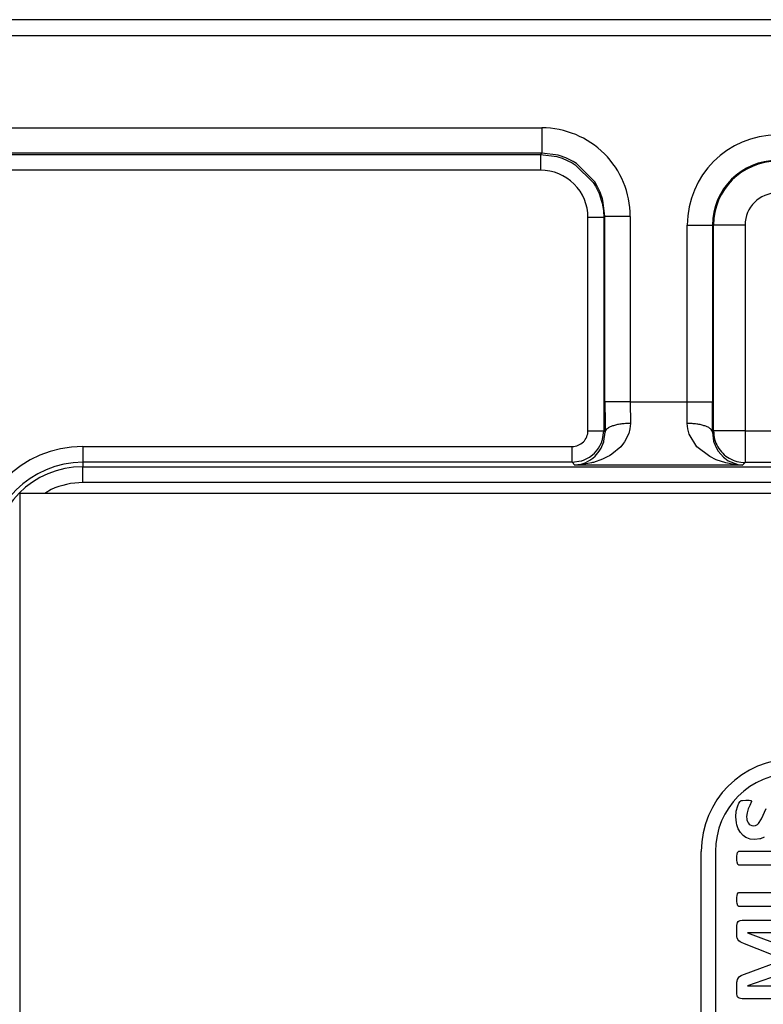
# Model space of a CAD drawing. Units: inches. Extents: x 0 to 1210, y 0 to 831.
# Drawn here: x 365 to 369, y 85 to 91 of the extents above; entities that cross this region are included whole.
import ezdxf

# ---------------------------------------------------------------- set-up
doc = ezdxf.new("R2010")
doc.units = ezdxf.units.IN

# ---------------------------------------------------------------- blocks, each defined once
blk = doc.blocks.new('527-146-2-0209_Drehgeberplatine', base_point=(1823.268, 404.777))
at = {"color": 1, "linetype": 'Continuous'}
for p, q in [((1863.268, 439.777), (1823.268, 439.777)), ((1823.268, 439.777), (1823.268, 404.777)), ((1846.11, 430.059), (1846.146, 430.069)), ((1846.146, 430.069), (1846.259, 430.075)), ((1846.259, 430.075), (1846.31, 430.074)), ((1846.31, 430.074), (1846.362, 430.07)), ((1846.362, 430.07), (1846.411, 430.059)), ((1845.955, 429.727), (1846.002, 429.896)), ((1846.002, 429.896), (1846.037, 429.976)), ((1846.037, 429.976), (1846.073, 430.031)), ((1846.073, 430.031), (1846.11, 430.059)), ((1846.331, 429.795), (1846.294, 429.677)), ((1846.383, 429.907), (1846.331, 429.795)), ((1846.436, 430.028), (1846.383, 429.907)), ((1846.411, 430.059), (1846.436, 430.028)), ((1846.753, 429.488), (1846.899, 429.814)), ((1845.939, 429.552), (1845.955, 429.727)), ((1845.957, 429.354), (1845.939, 429.552)), ((1846.294, 429.677), (1846.282, 429.554)), ((1846.282, 429.554), (1846.287, 429.478)), ((1846.287, 429.478), (1846.291, 429.453)), ((1846.291, 429.453), (1846.306, 429.404)), ((1846.656, 429.338), (1846.753, 429.488)), ((1845.972, 429.289), (1845.957, 429.354)), ((1846.017, 429.164), (1845.972, 429.289)), ((1846.084, 429.05), (1846.017, 429.164)), ((1846.306, 429.404), (1846.328, 429.358)), ((1846.328, 429.358), (1846.36, 429.319)), ((1846.36, 429.319), (1846.39, 429.296)), ((1846.39, 429.296), (1846.442, 429.273)), ((1846.442, 429.273), (1846.499, 429.266)), ((1846.499, 429.266), (1846.565, 429.276)), ((1846.565, 429.276), (1846.623, 429.308)), ((1846.623, 429.308), (1846.656, 429.338)), ((1846.176, 428.954), (1846.084, 429.05)), ((1846.258, 428.898), (1846.176, 428.954)), ((1846.288, 428.883), (1846.258, 428.898)), ((1846.398, 428.845), (1846.288, 428.883)), ((1846.546, 428.83), (1846.398, 428.845)), ((1846.696, 428.846), (1846.546, 428.83)), ((1846.723, 428.853), (1846.696, 428.846)), ((1846.836, 428.903), (1846.723, 428.853)), ((1844.843, 418.102), (1844.843, 428.452)), ((1845.293, 428.452), (1845.293, 418.102)), ((1845.971, 428.24), (1845.972, 428.301)), ((1845.972, 428.178), (1845.971, 428.24)), ((1845.972, 428.301), (1845.978, 428.362)), ((1845.978, 428.362), (1845.992, 428.422)), ((1845.992, 428.422), (1846.039, 428.456)), ((1846.039, 428.456), (1847.298, 428.456)), ((1845.978, 428.116), (1845.972, 428.178)), ((1846, 428.042), (1845.978, 428.116)), ((1846.039, 428.021), (1846, 428.042)), ((1847.31, 428.021), (1846.039, 428.021)), ((1845.971, 426.932), (1845.972, 426.993)), ((1845.972, 426.993), (1845.978, 427.055)), ((1845.978, 427.055), (1845.993, 427.114)), ((1845.993, 427.114), (1846.026, 427.147)), ((1846.026, 427.147), (1847.285, 427.149)), ((1845.972, 426.87), (1845.971, 426.932)), ((1845.978, 426.808), (1845.972, 426.87)), ((1845.999, 426.735), (1845.978, 426.808)), ((1846.039, 426.713), (1845.999, 426.735)), ((1847.316, 426.713), (1846.039, 426.713)), ((1845.971, 426.108), (1845.993, 426.207)), ((1845.971, 425.819), (1845.971, 426.108)), ((1845.993, 426.207), (1846.014, 426.234)), ((1846.014, 426.234), (1846.042, 426.255)), ((1846.042, 426.255), (1846.074, 426.268)), ((1846.074, 426.268), (1846.142, 426.277)), ((1846.142, 426.277), (1848.019, 426.277)), ((1845.976, 425.74), (1845.971, 425.819)), ((1845.982, 425.715), (1845.976, 425.74)), ((1846.001, 425.666), (1845.982, 425.715)), ((1848.031, 425.874), (1846.313, 425.873)), ((1846.313, 425.873), (1848.017, 425.241)), ((1846.033, 425.624), (1846.001, 425.666)), ((1846.073, 425.591), (1846.033, 425.624)), ((1846.119, 425.565), (1846.073, 425.591)), ((1846.217, 425.528), (1846.119, 425.565)), ((1847.469, 425.032), (1846.217, 425.528)), ((1846.213, 424.563), (1847.469, 425.032)), ((1848.017, 424.799), (1846.313, 424.195)), ((1846.021, 424.449), (1846.06, 424.49)), ((1846.06, 424.49), (1846.107, 424.522)), ((1846.107, 424.522), (1846.133, 424.534)), ((1846.133, 424.534), (1846.213, 424.563)), ((1845.971, 424.23), (1845.975, 424.315)), ((1845.971, 423.949), (1845.971, 424.23)), ((1845.975, 424.315), (1845.979, 424.343)), ((1845.979, 424.343), (1845.995, 424.398)), ((1845.995, 424.398), (1846.021, 424.449)), ((1846.313, 424.195), (1848.019, 424.192)), ((1845.982, 423.883), (1845.971, 423.949)), ((1845.997, 423.853), (1845.982, 423.883)), ((1846.018, 423.828), (1845.997, 423.853)), ((1846.045, 423.809), (1846.018, 423.828)), ((1846.092, 423.792), (1846.045, 423.809)), ((1846.142, 423.787), (1846.092, 423.792)), ((1848.031, 423.789), (1846.142, 423.787))]:
    blk.add_line(p, q, dxfattribs=at)
for radius, start in [(2.925, 360), (2.475, 0)]:
    blk.add_arc((1847.768, 428.452), radius, start, 180, dxfattribs=at)
blk = doc.blocks.new('527-146-1-0114_Drehgeber__234', base_point=(1674.2, 350.627))
blk.add_blockref('527-146-2-0209_Drehgeberplatine', (1823.268, 404.777))
blk = doc.blocks.new('527-146-6-0850__237', base_point=(1737.896, 350.177))
at = {"color": 1, "linetype": 'Continuous'}
blk.add_line((1808.022, 454.277), (1852.613, 454.277), dxfattribs=at)
at = {"color": 124, "linetype": 'Continuous'}
for p, q in [((1812.874, 451.353), (1839.798, 451.353)), ((1839.798, 451.353), (1839.798, 450.553)), ((1839.798, 450.553), (1812.874, 450.553)), ((1816.877, 450.514), (1839.759, 450.514)), ((1839.759, 450.514), (1839.798, 450.553)), ((1839.759, 450.514), (1840.275, 450.447)), ((1839.759, 450.514), (1839.759, 450.014)), ((1840.313, 450.486), (1839.798, 450.553)), ((1840.275, 450.447), (1840.309, 450.437)), ((1840.309, 450.437), (1840.44, 450.395)), ((1840.348, 450.476), (1840.313, 450.486)), ((1840.56, 450.402), (1840.348, 450.476)), ((1840.44, 450.395), (1840.756, 450.248)), ((1840.795, 450.287), (1840.56, 450.402)), ((1839.759, 450.014), (1816.877, 450.014)), ((1840.756, 450.248), (1840.853, 450.188)), ((1840.892, 450.227), (1840.795, 450.287)), ((1840.853, 450.188), (1841.422, 449.625)), ((1841.472, 449.648), (1840.892, 450.227)), ((1841.422, 449.625), (1841.492, 449.513)), ((1841.531, 449.552), (1841.472, 449.648)), ((1841.492, 449.513), (1841.608, 449.276)), ((1841.647, 449.315), (1841.531, 449.552)), ((1841.608, 449.276), (1841.681, 449.065)), ((1841.72, 449.104), (1841.647, 449.315)), ((1841.73, 449.07), (1841.72, 449.104)), ((1841.681, 449.065), (1841.691, 449.031)), ((1841.691, 449.031), (1841.707, 448.968)), ((1841.707, 448.968), (1841.746, 448.738)), ((1841.797, 448.553), (1841.73, 449.07)), ((1841.609, 448.515), (1841.259, 448.515)), ((1841.259, 441.768), (1841.259, 448.515)), ((1841.759, 448.515), (1841.609, 448.515)), ((1841.746, 448.738), (1841.759, 448.515)), ((1841.797, 448.553), (1841.759, 448.515)), ((1841.759, 448.515), (1841.759, 441.768)), ((1841.797, 442.681), (1841.797, 448.553)), ((1842.597, 448.553), (1841.797, 448.553)), ((1842.597, 448.553), (1842.597, 442.681)), ((1844.403, 442.681), (1844.403, 448.277)), ((1844.403, 448.277), (1845.203, 448.277)), ((1845.203, 448.277), (1845.203, 442.681)), ((1845.233, 448.277), (1845.203, 448.277)), ((1846.233, 448.277), (1845.233, 448.277)), ((1845.233, 441.76), (1845.233, 448.277)), ((1846.233, 448.277), (1846.233, 441.76)), ((1842.597, 442.681), (1841.797, 442.681)), ((1842.597, 442.681), (1842.6, 441.999)), ((1842.597, 442.681), (1844.403, 442.681)), ((1844.4, 441.999), (1844.403, 442.681)), ((1844.403, 442.681), (1845.203, 442.681)), ((1842.6, 441.999), (1842.585, 441.823)), ((1844.415, 441.823), (1844.4, 441.999)), ((1841.259, 441.768), (1841.759, 441.768)), ((1841.717, 441.486), (1841.759, 441.768)), ((1841.759, 441.768), (1841.8, 441.727)), ((1841.764, 441.442), (1841.8, 441.727)), ((1842.549, 441.681), (1842.414, 441.413)), ((1842.585, 441.823), (1842.549, 441.681)), ((1844.459, 441.658), (1844.415, 441.823)), ((1844.706, 441.261), (1844.459, 441.658)), ((1845.2, 441.727), (1845.233, 441.76)), ((1845.2, 441.727), (1845.236, 441.441)), ((1846.233, 441.76), (1845.233, 441.76)), ((1846.233, 441.76), (1846.233, 440.76)), ((1846.233, 441.76), (1854.517, 441.76)), ((1841.593, 441.217), (1841.682, 441.386)), ((1841.682, 441.386), (1841.709, 441.46)), ((1841.701, 441.266), (1841.756, 441.411)), ((1841.709, 441.46), (1841.717, 441.486)), ((1841.756, 441.411), (1841.764, 441.442)), ((1842.387, 441.374), (1842.294, 441.261)), ((1842.414, 441.413), (1842.387, 441.374)), ((1845.236, 441.441), (1845.244, 441.41)), ((1845.244, 441.41), (1845.314, 441.237)), ((1825.268, 441.268), (1825.268, 440.768)), ((1825.268, 441.268), (1840.759, 441.268)), ((1840.759, 440.768), (1840.759, 441.268)), ((1841.346, 440.96), (1841.466, 441.061)), ((1841.466, 441.061), (1841.568, 441.181)), ((1841.49, 440.967), (1841.617, 441.12)), ((1841.568, 441.181), (1841.593, 441.217)), ((1841.617, 441.12), (1841.677, 441.218)), ((1841.677, 441.218), (1841.701, 441.266)), ((1841.938, 440.977), (1841.888, 440.948)), ((1842.016, 441.026), (1841.938, 440.977)), ((1842.294, 441.261), (1842.016, 441.026)), ((1845.112, 440.948), (1844.706, 441.261)), ((1845.314, 441.237), (1845.383, 441.119)), ((1845.383, 441.119), (1845.548, 440.931)), ((1825.268, 440.768), (1825.268, 440.627)), ((1840.759, 440.768), (1825.268, 440.768)), ((1840.759, 440.768), (1841.041, 440.81)), ((1840.846, 440.682), (1840.759, 440.768)), ((1841.142, 440.705), (1840.846, 440.682)), ((1840.846, 440.682), (1841.008, 440.702)), ((1846.154, 440.682), (1840.846, 440.682)), ((1841.008, 440.702), (1841.167, 440.752)), ((1841.041, 440.81), (1841.067, 440.818)), ((1841.067, 440.818), (1841.141, 440.845)), ((1841.141, 440.845), (1841.31, 440.935)), ((1841.374, 440.749), (1841.142, 440.705)), ((1841.167, 440.752), (1841.32, 440.832)), ((1841.31, 440.935), (1841.346, 440.96)), ((1841.32, 440.832), (1841.409, 440.895)), ((1841.406, 440.757), (1841.374, 440.749)), ((1841.435, 440.765), (1841.406, 440.757)), ((1841.409, 440.895), (1841.49, 440.967)), ((1841.716, 440.864), (1841.435, 440.765)), ((1841.888, 440.948), (1841.716, 440.864)), ((1845.321, 440.848), (1845.112, 440.948)), ((1845.626, 440.749), (1845.321, 440.848)), ((1845.548, 440.931), (1845.591, 440.895)), ((1845.591, 440.895), (1845.7, 440.819)), ((1845.872, 440.703), (1845.626, 440.749)), ((1845.7, 440.819), (1846.001, 440.701)), ((1846.154, 440.682), (1845.872, 440.703)), ((1846.001, 440.701), (1846.154, 440.682)), ((1846.233, 440.76), (1846.154, 440.682)), ((1854.517, 440.76), (1846.233, 440.76)), ((1825.268, 440.627), (1854.914, 440.627)), ((1825.268, 440.127), (1825.268, 440.627)), ((1856.43, 440.127), (1825.268, 440.127)), ((1824.268, 439.903), (1824.069, 439.777))]:
    blk.add_line(p, q, dxfattribs=at)
for centre, radius, start, end in [((1839.798, 448.554), 2.799, 359.9968, 90.0032), ((1847.25, 448.277), 2.847, 90, 180), ((1847.25, 448.277), 2.047, 90, 180), ((1839.759, 448.515), 1.5, 359.9968, 90.0032), ((1847.25, 448.277), 2.017, 90, 180), ((1847.25, 448.277), 1.017, 90, 180), ((1840.759, 441.768), 0.5, 269.9968, 0.0032), ((1825.268, 437.777), 3.491, 90, 180), ((1825.268, 437.777), 2.991, 90, 180), ((1825.268, 437.777), 2.85, 90, 180), ((1825.268, 437.777), 2.35, 90, 115.2)]:
    blk.add_arc(centre, radius, start, end, dxfattribs=at)
for points, knots in [([(1841.797, 442.681), (1841.797, 442.52), (1841.798, 442.202), (1841.799, 441.883), (1841.8, 441.727)], [0, 0, 0, 0, 0.4846977, 0.9547612, 0.9547612, 0.9547612, 0.9547612]), ([(1845.2, 441.727), (1845.201, 441.883), (1845.202, 442.202), (1845.203, 442.52), (1845.203, 442.681)], [0, 0, 0, 0, 0.4700633, 0.9547612, 0.9547612, 0.9547612, 0.9547612]), ([(1842.039, 441.918), (1842.005, 441.905), (1841.944, 441.882), (1841.869, 441.836), (1841.815, 441.786), (1841.805, 441.745), (1841.8, 441.727)], [0, 0, 0, 0, 0.1077276, 0.1958774, 0.2650252, 0.3205601, 0.3205601, 0.3205601, 0.3205601]), ([(1842.6, 441.999), (1842.549, 441.998), (1842.447, 441.996), (1842.3, 441.979), (1842.164, 441.956), (1842.079, 441.93), (1842.039, 441.918)], [0, 0, 0, 0, 0.1545747, 0.3040829, 0.4436661, 0.5690193, 0.5690193, 0.5690193, 0.5690193]), ([(1844.961, 441.918), (1844.921, 441.93), (1844.836, 441.956), (1844.7, 441.979), (1844.553, 441.996), (1844.451, 441.998), (1844.4, 441.999)], [0, 0, 0, 0, 0.1253528, 0.2649353, 0.4144427, 0.5690164, 0.5690164, 0.5690164, 0.5690164]), ([(1845.2, 441.727), (1845.195, 441.745), (1845.185, 441.786), (1845.131, 441.836), (1845.056, 441.882), (1844.995, 441.905), (1844.961, 441.918)], [0, 0, 0, 0, 0.0555352, 0.1246837, 0.2128343, 0.320563, 0.320563, 0.320563, 0.320563]), ([(1845.233, 441.76), (1845.24, 441.673), (1845.253, 441.498), (1845.358, 441.254), (1845.517, 441.045), (1845.727, 440.885), (1845.971, 440.78), (1846.145, 440.767), (1846.233, 440.76)], [0, 0, 0, 0, 0.260973, 0.521963, 0.782964, 1.043964, 1.304955, 1.565927, 1.565927, 1.565927, 1.565927])]:
    blk.add_open_spline(points, degree=3, knots=knots, dxfattribs=at)
blk = doc.blocks.new('527-146-1-0110__238', base_point=(1737.896, 350.177))
blk.add_blockref('527-146-6-0850__237', (1737.896, 350.177))
blk = doc.blocks.new('527-146-1-0100_Getriebe_EMDPrimus__243', base_point=(1674.2, 350.177))
for name, p in [('527-146-1-0110__238', (1737.896, 350.177)), ('527-146-1-0114_Drehgeber__234', (1674.2, 350.627))]:
    blk.add_blockref(name, p)
blk = doc.blocks.new('70106-1-1100_148391_MGE-KAG__247', base_point=(1628.6, 347.012))
blk.add_blockref('527-146-1-0100_Getriebe_EMDPrimus__243', (1674.2, 350.177))
blk = doc.blocks.new('70106-2-0211_Grundplatte__275', base_point=(1464, 454.277))
at = {"color": 1, "linetype": 'Continuous'}
for p, q in [((2110, 454.777), (1464, 454.777)), ((1464, 454.277), (2110, 454.277))]:
    blk.add_line(p, q, dxfattribs=at)
blk = doc.blocks.new('70106-1-0172__276', base_point=(1457.524, 341.082))
for name, p in [('70106-2-0211_Grundplatte__275', (1464, 454.277)), ('70106-1-1100_148391_MGE-KAG__247', (1628.6, 347.012))]:
    blk.add_blockref(name, p)
blk = doc.blocks.new('70106-ep26-20__277', base_point=(1457.524, 341.082))
blk.add_blockref('70106-1-0172__276', (1457.524, 341.082))
blk = doc.blocks.new('70106-ep26__343', base_point=(1387, 341.082))
blk.add_blockref('70106-ep26-20__277', (1457.524, 341.082))
blk = doc.blocks.new('TV1', base_point=(2455, 400))
blk.add_blockref('70106-ep26__343', (1387, 341.082))

msp = doc.modelspace()

# ---------------------------------------------------------------- block references
at = {"xscale": 0.2, "yscale": 0.2, "zscale": 0.2}
msp.add_blockref('TV1', (491, 80), dxfattribs=at)

doc.saveas('drawing.dxf')
